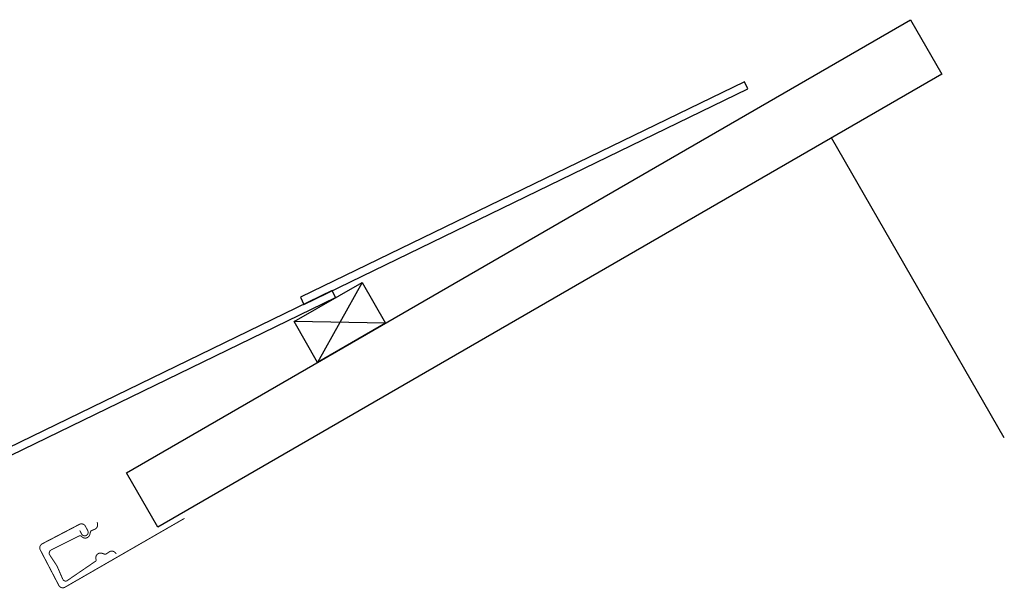
# Model space of a CAD drawing. Units: millimetres. Extents: x 18542 to 19854, y 10408 to 11089.
# Drawn here: x 19225 to 19854, y 10726 to 11089 of the extents above; entities that cross this region are included whole.
import ezdxf

# ---------------------------------------------------------------- set-up
doc = ezdxf.new("R2010")
doc.units = ezdxf.units.MM
doc.layers.get('0').update_dxf_attribs({"lineweight": 60})
for name, color, linetype in [('Dachaufbau', 7, 'Continuous'), ('VELUX-DACH', 7, 'Continuous'), ('VELUX-DACHSCHRAFFUR', 8, 'Continuous'), ('VELUX-EINDECKRAHMEN', 7, 'Continuous'), ('VELUX-INNENFUTTER', 2, 'Continuous')]:
    doc.layers.add(name, color=color, linetype=linetype)

# ---------------------------------------------------------------- blocks, each defined once
blk = doc.blocks.new('Lattung_quer')
at = {"layer": 'VELUX-DACH'}
blk.add_lwpolyline([(-21.21, 21.21), (14.14, 56.57), (35.36, 35.36), (0, 0)], close=True, dxfattribs=at)
at = {"layer": 'VELUX-DACHSCHRAFFUR'}
for p, q in [((14.14, 56.57), (0, 0)), ((35.36, 35.36), (-21.21, 21.21))]:
    blk.add_line(p, q, dxfattribs=at)
blk = doc.blocks.new('Latte_laengs')
at = {"layer": 'VELUX-INNENFUTTER'}
blk.add_blockref('Lattung_quer', (0, 0), dxfattribs=at)

msp = doc.modelspace()

# ---------------------------------------------------------------- linework, layer by layer
at = {"lineweight": -3}
msp.add_line((19853.51, 10822.08, 0), (19743.19, 11013.15, 0), dxfattribs=at)
for points in [[(19687.74, 11049.03), (19404.49, 10911.61), (19406.67, 10907.11), (19689.92, 11044.53)], [(19424.81, 10915.91), (19133.3, 10774.49), (19135.49, 10770), (19426.99, 10911.41)]]:
    msp.add_lwpolyline(points, close=True, dxfattribs=at)
at = {"layer": 'Dachaufbau', "lineweight": -3, "elevation": 0}
msp.add_lwpolyline([(19293.66, 10799.79), (19793.75, 11088.52), (19813.75, 11053.88), (19313.66, 10765.15)], close=True, dxfattribs=at)
at = {"layer": 'VELUX-EINDECKRAHMEN', "color": 7, "lineweight": -3, "const_width": 0.637, "elevation": 0}
msp.add_lwpolyline([(19263.75, 10763.05), (19264.93, 10760.79, 0.414214), (19267.94, 10759.85, 0.414214), (19268.89, 10762.86), (19267.41, 10765.68, 0.414214), (19263.54, 10766.9), (19239.81, 10754.51, 0.414214), (19238.59, 10750.63), (19250.4, 10728.03, 0.414214), (19254.27, 10726.81), (19330.62, 10770.75)], format="xyb", dxfattribs=at)
at = {"layer": 'VELUX-EINDECKRAHMEN', "color": 7, "lineweight": -3, "elevation": 0}
msp.add_lwpolyline([(19287.15, 10748.15, 0.637, 0.637, 0), (19286.36, 10748.96, 0.637, 0.637, 0.365089), (19282.52, 10749.34, 0.637, 0.637, 0), (19280.64, 10748.06, 0.637, 0.637, -0.231117), (19279.7, 10747.92, 0.637, 0.637, 0), (19277.92, 10748.49, 0.637, 0.637, 0.5577), (19274.05, 10745.17, 0.637, 0.637, 0), (19274.17, 10744.39, 0.637, 0.637, -0.348014), (19273.72, 10743.33, 0.637, 0.637, 0), (19255.5, 10730.89, 0.637, 0.637, -0.365089), (19252.97, 10731.87, 0.637, 0.637, 0), (19249.29, 10740.32, 0.637, 0.637, 0), (19244.31, 10747.91, 0.637, 0.637, -0.236818), (19245.22, 10750.47, 0.637, 0.637, 0), (19263.55, 10759.61, 0.637, 0.637, -0.289295), (19264.69, 10759.42, 0.637, 0.637, 0), (19265.28, 10758.9, 0.637, 0.637, 0.5577), (19270.16, 10760.38, 0.637, 0.637, 0), (19270.64, 10762.18, 0.637, 0.637, -0.223594), (19271.26, 10762.9, 0.637, 0.637, 0), (19273.36, 10763.79, 0.637, 0.637, 0.365089), (19275.1, 10767.24, 0.637, 0.637, 0), (19274.84, 10768.34, 0, 0, 0)], format="xyseb", dxfattribs=at)

# ---------------------------------------------------------------- block references
at = {"layer": 'VELUX-DACH', "lineweight": -3, "rotation": 344.999999400892}
msp.add_blockref('Latte_laengs', (19415.52, 10870.15, 0), dxfattribs=at)

doc.saveas('drawing.dxf')
